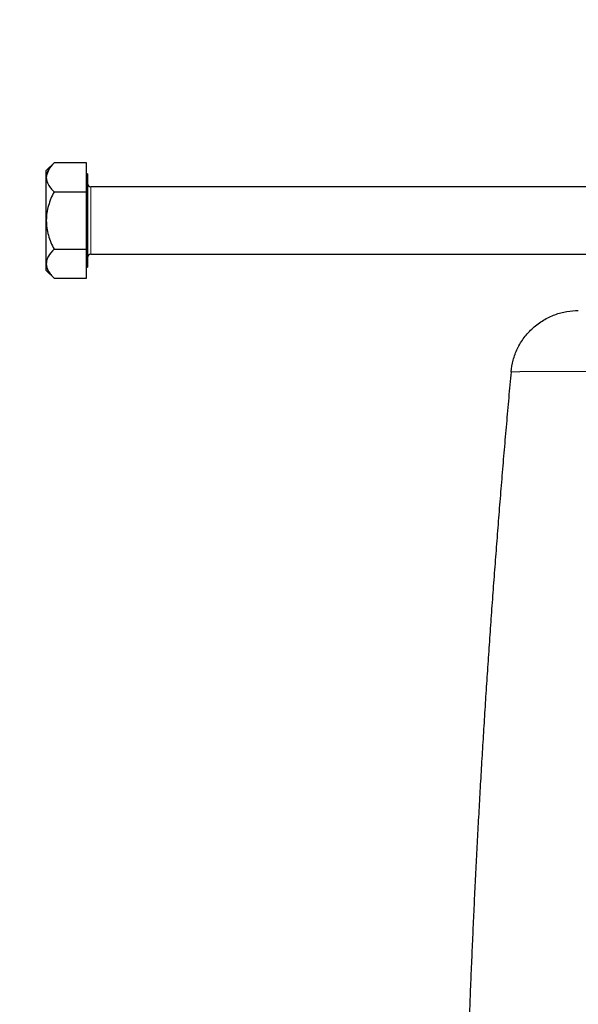
# Model space of a CAD drawing. Units: millimetres. Extents: x 0 to 420, y 0 to 297.
# Drawn here: x 67 to 73, y 210 to 222 of the extents above; entities that cross this region are included whole.
import ezdxf

# ---------------------------------------------------------------- set-up
doc = ezdxf.new("R2010")
doc.units = ezdxf.units.MM
doc.linetypes.add('HIDDEN', pattern=[1.905, 1.27, -0.635])
doc.styles.add('SLDTEXTSTYLE0', font='TXT', dxfattribs={"width": 0.605})
doc.dimstyles.new('SLDDIMSTYLE0', dxfattribs={"dimtxt": 3.5, "dimasz": 3.5, "dimexe": 0, "dimexo": 0.0625, "dimgap": 0.875, "dimtad": 1, "dimlfac": 15, "dimrnd": 1e-09, "dimzin": 12, "dimdsep": 46, "dimtxsty": 'SLDTEXTSTYLE0', "dimsah": 1, "dimcen": 0.09, "dimadec": 0, "dimazin": 3, "dimtfac": 1, "dimtdec": 3, "dimtofl": 0, "dimtmove": 0, "dimatfit": 3, "dimfxl": 1, "dimfrac": 2, "dimtolj": 1, "dimtzin": 12, "dimarcsym": 0})

# ---------------------------------------------------------------- blocks, each defined once
blk = doc.blocks.new('_D_25')
at = {"color": 7, "linetype": 'Continuous', "lineweight": 0}
for p, q in [((73.24, 246.662), (56.179, 246.662)), ((57.179, 204.796), (57.179, 246.662)), ((73.885, 204.796), (56.179, 204.796))]:
    blk.add_line(p, q, dxfattribs=at)
at = {"color": 7, "linetype": 'Continuous', "lineweight": 18}
for points in [[(57.179, 246.662), (56.64, 243.162), (57.717, 243.162)], [(57.179, 204.796), (57.717, 208.296), (56.64, 208.296)]]:
    blk.add_solid(points, dxfattribs=at)
at = {"color": 7, "linetype": 'Continuous', "lineweight": 18, "insert": (52.667, 221.719), "char_height": 3.5, "attachment_point": 1, "rotation": 90, "style": 'SLDTEXTSTYLE0'}
blk.add_mtext('625', dxfattribs=at)

msp = doc.modelspace()

# ---------------------------------------------------------------- linework, layer by layer
at = {"color": 7, "linetype": 'Continuous', "lineweight": 25}
for p, q in [((67.27022, 220.34481), (67.17879, 220.25339)), ((67.65679, 220.34481), (67.27022, 220.34481)), ((67.65679, 220.0036), (67.65679, 220.34481)), ((67.17879, 220.17421), (67.17879, 220.25339)), ((67.66679, 220.21672), (67.65679, 220.21672)), ((67.66679, 220.21672), (67.66679, 219.10805)), ((67.17879, 219.66239), (67.17879, 220.17421)), ((67.27022, 220.0036), (67.65679, 220.0036)), ((67.65679, 219.32117), (67.65679, 220.0036)), ((73.62012, 220.06239), (67.70679, 220.06239)), ((67.17879, 219.15056), (67.17879, 219.66239)), ((67.27022, 219.32117), (67.65679, 219.32117)), ((67.65679, 218.97996), (67.65679, 219.32117)), ((67.17879, 219.07139), (67.17879, 219.15056)), ((67.70679, 219.26239), (73.62012, 219.26239)), ((67.17879, 219.07139), (67.27022, 218.97996)), ((67.65679, 219.10805), (67.66679, 219.10805)), ((67.27022, 218.97996), (67.65679, 218.97996))]:
    msp.add_line(p, q, dxfattribs=at)
at = {"color": 7, "linetype": 'HIDDEN', "lineweight": 18}
for p, q in [((67.17879, 220.17421), (67.21479, 220.2778)), ((67.70679, 220.06239), (67.70679, 219.66239)), ((67.70679, 220.0616), (67.70679, 219.26317)), ((67.70679, 219.66239), (67.70679, 219.26239))]:
    msp.add_line(p, q, dxfattribs=at)
at = {"color": 8, "linetype": 'Continuous', "lineweight": 18}
msp.add_line((67.70679, 219.26239), (67.70679, 220.06239), dxfattribs=at)
at = {"color": 7, "linetype": 'Continuous', "lineweight": 25}
for centre, start, end in [((67.70679, 220.10239), 180, 270), ((67.70679, 219.22239), 90, 180)]:
    msp.add_arc(centre, 0.04, start, end, dxfattribs=at)
for points, knots in [([(67.27022, 220.34481), (67.24348, 220.31808), (67.22076, 220.29074), (67.19646, 220.24825), (67.19, 220.23384), (67.18116, 220.20441), (67.17879, 220.1893), (67.17879, 220.17421)], [0, 0, 0, 0, 0.5, 0.5, 0.75, 0.75, 1, 1, 1, 1]), ([(67.17879, 220.17421), (67.17879, 220.14425), (67.18801, 220.11509), (67.21237, 220.07227), (67.22225, 220.05813), (67.24449, 220.0305), (67.25687, 220.01695), (67.27022, 220.0036)], [0, 0, 0, 0, 0.5, 0.5, 0.75, 0.75, 1, 1, 1, 1]), ([(67.27022, 220.0036), (67.24348, 219.95013), (67.22076, 219.89544), (67.19646, 219.81047), (67.19, 219.78165), (67.18116, 219.72279), (67.17879, 219.69257), (67.17879, 219.66239)], [0, 0, 0, 0, 0.5, 0.5, 0.75, 0.75, 1, 1, 1, 1]), ([(67.17879, 219.66239), (67.17879, 219.60247), (67.18801, 219.54416), (67.21237, 219.45852), (67.22225, 219.43023), (67.24449, 219.37497), (67.25687, 219.34787), (67.27022, 219.32117)], [0, 0, 0, 0, 0.5, 0.5, 0.75, 0.75, 1, 1, 1, 1]), ([(67.27022, 219.32117), (67.24348, 219.29443), (67.22076, 219.26709), (67.19646, 219.22461), (67.19, 219.2102), (67.18116, 219.18077), (67.17879, 219.16566), (67.17879, 219.15056)], [0, 0, 0, 0, 0.5, 0.5, 0.75, 0.75, 1, 1, 1, 1]), ([(67.17879, 219.15056), (67.17879, 219.12061), (67.18801, 219.09145), (67.21237, 219.04863), (67.22225, 219.03449), (67.24449, 219.00685), (67.25687, 218.9933), (67.27022, 218.97996)], [0, 0, 0, 0, 0.5, 0.5, 0.75, 0.75, 1, 1, 1, 1]), ([(72.6844, 217.86877), (72.68856, 217.91407), (72.69673, 217.96046), (72.72213, 218.0533), (72.73938, 218.09973), (72.78315, 218.18998), (72.80969, 218.23379), (72.87125, 218.31608), (72.90627, 218.35454), (72.98296, 218.42386), (73.02462, 218.45471), (73.11205, 218.50736), (73.1578, 218.52917), (73.25065, 218.56342), (73.29773, 218.57586), (73.39074, 218.592), (73.43666, 218.59572), (73.48105, 218.59572)], [0, 0, 0, 0, 0.125, 0.125, 0.25, 0.25, 0.375, 0.375, 0.5, 0.5, 0.625, 0.625, 0.75, 0.75, 0.875, 0.875, 1, 1, 1, 1]), ([(72.6844, 217.86877), (72.67506, 217.76622), (72.65638, 217.56111), (72.6292, 217.25336), (72.60264, 216.94556), (72.57675, 216.63769), (72.55153, 216.32977), (72.52697, 216.02178), (72.50307, 215.71374), (72.47984, 215.40564), (72.45727, 215.09749), (72.43537, 214.78929), (72.41414, 214.48103), (72.39357, 214.17273), (72.37366, 213.86438), (72.35442, 213.55598), (72.33585, 213.24753), (72.31794, 212.93905), (72.3007, 212.63052), (72.28412, 212.32195), (72.26821, 212.01334), (72.25297, 211.7047), (72.23839, 211.39603), (72.22448, 211.08732), (72.21123, 210.77858), (72.19865, 210.46981), (72.18674, 210.16101), (72.17549, 209.85219), (72.16491, 209.54335), (72.15499, 209.23448), (72.14575, 208.92559), (72.13716, 208.61668), (72.12925, 208.30776), (72.122, 207.99882), (72.11543, 207.68987), (72.10947, 207.3809), (72.10607, 207.17492), (72.10437, 207.07193)], [0, 0, 0, 0, 0.02857079, 0.05714163, 0.08571253, 0.11428349, 0.14285453, 0.17142564, 0.19999684, 0.22856811, 0.25713948, 0.28571095, 0.31428252, 0.34285419, 0.37142597, 0.39999786, 0.42856983, 0.45714187, 0.48571395, 0.51428607, 0.5428582, 0.57143033, 0.60000244, 0.6285745, 0.65714652, 0.68571846, 0.71429031, 0.74286205, 0.77143367, 0.80000514, 0.82857646, 0.85714759, 0.88571853, 0.91428926, 0.94285976, 0.97143001, 1, 1, 1, 1])]:
    msp.add_open_spline(points, degree=3, knots=knots, dxfattribs=at)
at = {"color": 7, "linetype": 'HIDDEN', "lineweight": 18}
for points, knots in [([(67.21479, 219.04697), (67.21364, 219.04833), (67.192, 219.07418), (67.181, 219.10981), (67.17918, 219.14343), (67.17879, 219.15056)], [0, 0, 0, 0, 0.04217059, 0.79676275, 1, 1, 1, 1]), ([(72.6844, 217.86877), (72.68447, 217.86882), (72.6846, 217.86892), (72.68564, 217.86906), (72.68729, 217.8692), (72.68962, 217.86934), (72.69259, 217.86947), (72.69623, 217.8696), (72.70053, 217.86973), (72.70548, 217.86985), (72.71109, 217.86996), (72.71736, 217.87008), (72.72429, 217.87019), (72.73187, 217.87029), (72.74012, 217.87039), (72.74901, 217.87049), (72.75856, 217.87058), (72.76877, 217.87067), (72.77963, 217.87076), (72.79115, 217.87084), (72.80332, 217.87092), (72.81614, 217.87099), (72.82961, 217.87106), (72.84373, 217.87113), (72.85851, 217.87119), (72.87393, 217.87124), (72.89, 217.8713), (72.90672, 217.87135), (72.92409, 217.87139), (72.9421, 217.87143), (72.96076, 217.87147), (72.98006, 217.87151), (73, 217.87154), (73.02059, 217.87156), (73.04181, 217.87158), (73.06368, 217.8716), (73.14237, 217.87165), (73.29543, 217.87162), (73.55727, 217.87129), (73.86306, 217.87067), (74.21152, 217.86977), (74.60122, 217.86858), (75.03053, 217.86711), (75.49764, 217.86537), (76.0009, 217.86335), (76.53827, 217.86106), (77.10758, 217.85851), (77.70615, 217.8557), (78.3317, 217.85264), (78.98166, 217.84934), (79.65336, 217.84581), (80.3438, 217.84205), (80.86864, 217.8391), (81.21566, 217.83711), (81.37972, 217.83616), (81.54439, 217.8352), (81.70963, 217.83424), (81.87541, 217.83326), (82.0417, 217.83227), (82.20845, 217.83128), (82.37564, 217.83027), (82.54323, 217.82925), (82.71117, 217.82823), (82.87945, 217.8272), (83.04802, 217.82615), (83.21685, 217.8251), (83.38589, 217.82404), (83.55512, 217.82297), (83.72449, 217.8219), (83.89396, 217.82081), (84.0635, 217.81972), (84.17655, 217.81899), (84.23308, 217.81862)], [0, 0, 0, 0, 0.0048062, 0.00961253, 0.01441898, 0.01922552, 0.02403213, 0.02883879, 0.03364549, 0.03845221, 0.04325894, 0.04806567, 0.05287238, 0.05767908, 0.06248575, 0.06729239, 0.072099, 0.07690557, 0.08171211, 0.08651861, 0.09132509, 0.09613155, 0.100938, 0.10574443, 0.11055088, 0.11535733, 0.12016381, 0.1249703, 0.12977679, 0.13458329, 0.13938978, 0.14419627, 0.14900275, 0.15380922, 0.15861569, 0.16342216, 0.16822862, 0.20904898, 0.24986918, 0.29068932, 0.33150949, 0.37233205, 0.41315461, 0.45397715, 0.49479971, 0.53569055, 0.5765814, 0.61747227, 0.65836314, 0.69929206, 0.7402209, 0.78114982, 0.8220791, 0.83144297, 0.84080687, 0.85017081, 0.85953479, 0.86889879, 0.87826278, 0.88762672, 0.89699068, 0.90635473, 0.91571893, 0.9250833, 0.93444785, 0.94381256, 0.95317739, 0.96254226, 0.97190708, 0.98127175, 0.99063611, 1, 1, 1, 1])]:
    msp.add_open_spline(points, degree=3, knots=knots, dxfattribs=at)
at = {"color": 8, "linetype": 'Continuous', "lineweight": 18}
msp.add_open_spline([(84.23308, 217.81862), (84.20622, 217.8188), (84.15252, 217.81915), (84.07196, 217.81967), (83.99141, 217.82019), (83.91087, 217.8207), (83.83034, 217.82122), (83.74983, 217.82173), (83.66934, 217.82225), (83.58889, 217.82276), (83.50846, 217.82327), (83.42806, 217.82377), (83.34771, 217.82428), (83.2674, 217.82478), (83.18713, 217.82529), (83.10692, 217.82579), (83.02676, 217.82628), (82.94666, 217.82678), (82.86662, 217.82727), (82.78665, 217.82777), (82.70675, 217.82826), (82.62692, 217.82874), (82.54717, 217.82923), (82.46751, 217.82971), (82.38793, 217.83019), (82.30844, 217.83067), (82.22904, 217.83115), (82.14974, 217.83163), (82.07054, 217.8321), (81.99144, 217.83257), (81.91245, 217.83304), (81.83357, 217.8335), (81.75481, 217.83397), (81.67617, 217.83443), (81.59765, 217.83489), (81.51926, 217.83535), (81.441, 217.8358), (81.36288, 217.83626), (81.28489, 217.83671), (81.20705, 217.83716), (81.12935, 217.8376), (80.83979, 217.83926), (80.34313, 217.84205), (79.65257, 217.84581), (78.98076, 217.84935), (78.33084, 217.85265), (77.70545, 217.85571), (77.10715, 217.85851), (76.53809, 217.86106), (76.00094, 217.86335), (75.49786, 217.86537), (75.0309, 217.86711), (74.60171, 217.86858), (74.21203, 217.86976), (73.86349, 217.87067), (73.55759, 217.87129), (73.29565, 217.87162), (73.1345, 217.87165), (73.04284, 217.87159), (73.00207, 217.87154), (72.96373, 217.87148), (72.92782, 217.87141), (72.89436, 217.87131), (72.86334, 217.87121), (72.83478, 217.87109), (72.80868, 217.87095), (72.78504, 217.8708), (72.76388, 217.87064), (72.74519, 217.87046), (72.72898, 217.87026), (72.71526, 217.87005), (72.70403, 217.86982), (72.69527, 217.86958), (72.68905, 217.86933), (72.68514, 217.86906), (72.68465, 217.86887), (72.6844, 217.86877)], degree=3, knots=[0, 0, 0, 0, 0.00444858, 0.00889729, 0.01334611, 0.01779502, 0.02224399, 0.02669303, 0.0311421, 0.0355912, 0.04004032, 0.04448944, 0.04893855, 0.05338765, 0.05783673, 0.06228577, 0.06673479, 0.07118376, 0.0756327, 0.0800816, 0.08453045, 0.08897927, 0.09342805, 0.09787679, 0.10232551, 0.10677421, 0.11122289, 0.11567156, 0.12012023, 0.12456892, 0.12901762, 0.13346633, 0.13791503, 0.14236373, 0.14681243, 0.15126112, 0.15570979, 0.16015846, 0.16460712, 0.16905577, 0.17350441, 0.17795305, 0.21889048, 0.25982754, 0.30076454, 0.34170161, 0.38257587, 0.42345012, 0.46432433, 0.50519854, 0.54600598, 0.58681341, 0.62762086, 0.66842833, 0.70925695, 0.75008555, 0.7909142, 0.83174301, 0.84109049, 0.85043798, 0.85978549, 0.86913303, 0.87848056, 0.88782806, 0.89717549, 0.90652294, 0.91587045, 0.92521807, 0.93456582, 0.94391369, 0.95326165, 0.96260964, 0.97195759, 0.98130539, 0.99065291, 1, 1, 1, 1], dxfattribs=at)

# ---------------------------------------------------------------- dimensions: what is measured, and where the dimension line sits
at = {"color": 7, "linetype": 'Continuous', "lineweight": 18}
dim = msp.add_linear_dim(base=(57.17879, 246.66239), p1=(73.98539, 204.79573), p2=(73.34012, 246.66239), angle=90, text='625', dimstyle='SLDDIMSTYLE0', dxfattribs=at)
dim.commit()
dim.dimension.update_dxf_attribs({"geometry": '_D_25', "text_midpoint": (57.17879, 225.72906), "dimtype": 160})

doc.saveas('drawing.dxf')
